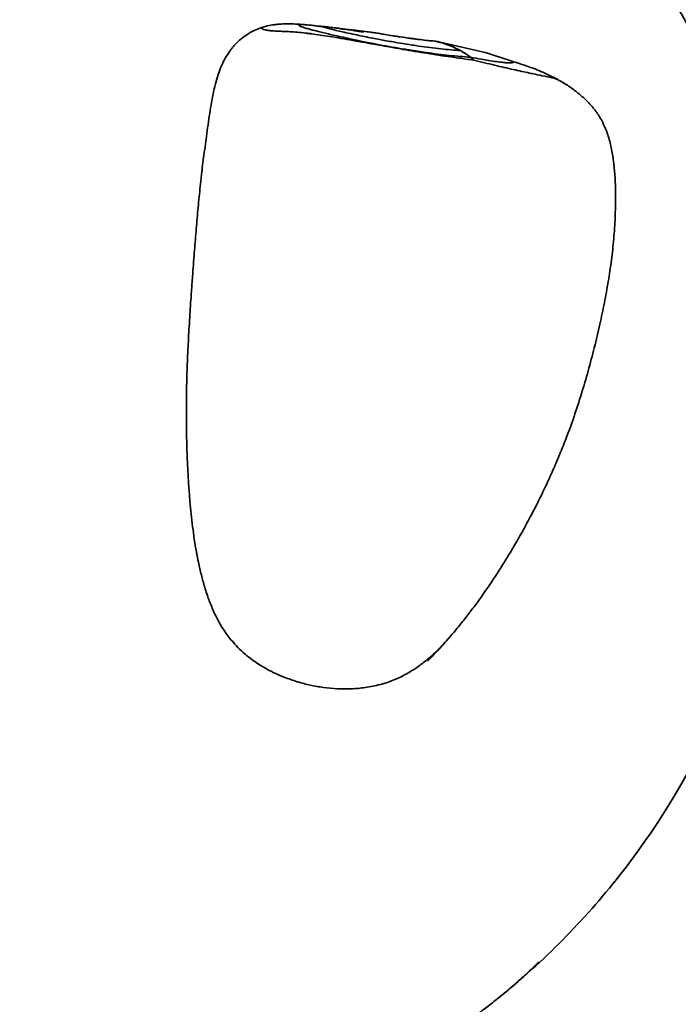
# Model space of a CAD drawing. Units: millimetres. Extents: x -1937 to 1968, y -1951 to 2176.
# Drawn here: x 16 to 268, y 149 to 526 of the extents above; entities that cross this region are included whole.
import ezdxf

# ---------------------------------------------------------------- set-up
doc = ezdxf.new("R2010")
doc.units = ezdxf.units.MM
doc.header["$LTSCALE"] = 30
doc.linetypes.add('AI-Linetype-1', pattern=[9.99998, 4.99999, -4.99999])
doc.layers.add('m06_frog', color=7, linetype='Continuous')

msp = doc.modelspace()

# ---------------------------------------------------------------- linework, layer by layer
at = {"layer": 'm06_frog', "lineweight": 35}
for points in [[(175.32, 517.58), (175.21, 517.6)], [(175.32, 517.58), (194.84, 513.2), (203.77, 510.18)]]:
    msp.add_lwpolyline(points, dxfattribs=at)
at = {"layer": 'm06_frog', "color": 12, "linetype": 'AI-Linetype-1', "lineweight": 35, "true_color": 0xe30513}
msp.add_open_spline([(1951.33, 226.63), (1967.83, 81.99), (1968.09, -64.03), (1952.1, -208.72), (1951.85, -210.97), (1951.59, -213.23), (1951.34, -215.48), (1951.33, -215.51), (1951.33, -215.55), (1951.33, -215.58), (1951.32, -215.61), (1951.33, -215.81), (1951.33, -215.84), (1951.34, -216.01), (1951.34, -216.18), (1951.35, -216.36), (1951.36, -216.71), (1951.37, -217.05), (1951.37, -217.4), (1951.39, -218.1), (1951.41, -218.8), (1951.43, -219.49), (1951.46, -220.89), (1951.5, -222.28), (1951.53, -223.68), (1951.59, -226.47), (1951.65, -229.26), (1951.7, -232.05), (1951.9, -243.28), (1951.99, -254.51), (1951.95, -265.75), (1951.89, -288.48), (1951.36, -311.19), (1950.35, -333.9), (1948.29, -380.32), (1944.26, -426.64), (1938.27, -472.72), (1925.81, -568.54), (1904.91, -663.05), (1875.81, -755.19), (1845.56, -850.96), (1806.58, -943.75), (1759.35, -1032.39), (1711.06, -1123.03), (1654.35, -1208.94), (1589.99, -1288.98), (1477.38, -1429.02), (1342.52, -1549.59), (1190.81, -1645.89), (1117.08, -1692.68), (1039.75, -1733.5), (959.53, -1767.98), (882.04, -1801.29), (802.11, -1828.56), (720.42, -1849.57), (642.37, -1869.64), (562.98, -1883.93), (482.83, -1892.32), (473.11, -1893.34), (463.39, -1894.27), (453.65, -1895.12), (452.44, -1895.22), (451.22, -1895.33), (450.01, -1895.43), (449.41, -1895.48), (448.8, -1895.53), (448.19, -1895.58), (448.04, -1895.59), (447.89, -1895.61), (447.74, -1895.62), (447.73, -1895.62), (447.71, -1895.62), (447.7, -1895.62), (447.69, -1895.62), (447.68, -1895.63), (447.67, -1895.63), (447.66, -1895.63), (447.64, -1895.64), (447.63, -1895.64), (447.6, -1895.64), (447.57, -1895.65), (447.54, -1895.66), (447.42, -1895.69), (447.3, -1895.71), (447.18, -1895.74), (446.22, -1895.96), (445.26, -1896.18), (444.3, -1896.39), (442.38, -1896.83), (440.46, -1897.26), (438.54, -1897.69), (430.86, -1899.4), (423.16, -1901.07), (415.45, -1902.69), (400.01, -1905.94), (384.54, -1909), (369.02, -1911.88), (306.64, -1923.43), (243.74, -1931.93), (180.53, -1937.35), (17.85, -1951.31), (-145.95, -1944.77), (-307, -1917.9), (-326.98, -1914.57), (-346.9, -1910.93), (-366.76, -1906.97), (-376.67, -1905), (-386.56, -1902.95), (-396.44, -1900.83), (-401.37, -1899.76), (-406.3, -1898.68), (-411.23, -1897.58), (-413.69, -1897.03), (-416.15, -1896.48), (-418.6, -1895.92), (-418.91, -1895.85), (-419.22, -1895.78), (-419.53, -1895.71), (-419.6, -1895.69), (-419.68, -1895.67), (-419.76, -1895.66), (-419.8, -1895.65), (-419.83, -1895.64), (-419.87, -1895.63), (-419.88, -1895.63), (-419.89, -1895.63), (-419.9, -1895.62), (-419.92, -1895.62), (-419.93, -1895.62), (-419.95, -1895.62), (-420, -1895.61), (-420.05, -1895.61), (-420.1, -1895.61), (-420.48, -1895.57), (-420.87, -1895.54), (-421.26, -1895.51), (-422.82, -1895.38), (-424.37, -1895.25), (-425.92, -1895.11), (-429.03, -1894.84), (-432.15, -1894.56), (-435.26, -1894.27), (-485.97, -1889.58), (-536.43, -1882.53), (-586.48, -1873.14), (-638.17, -1863.45), (-689.36, -1851.27), (-739.88, -1836.66), (-845.1, -1806.22), (-946.97, -1765.34), (-1044.03, -1714.59), (-1144.73, -1661.94), (-1239.69, -1598.97), (-1327.37, -1526.68), (-1447.17, -1427.92), (-1552.33, -1312.66), (-1639.72, -1184.33), (-1682.96, -1120.83), (-1721.69, -1054.36), (-1755.62, -985.42), (-1788.91, -917.78), (-1817.49, -847.94), (-1841.17, -776.37), (-1864.19, -706.79), (-1882.51, -635.76), (-1896.03, -563.74), (-1909.06, -494.3), (-1917.59, -424.12), (-1921.57, -353.58), (-1923.49, -319.42), (-1924.35, -285.29), (-1924.14, -251.08), (-1924.09, -242.66), (-1923.97, -234.24), (-1923.79, -225.82), (-1923.74, -223.72), (-1923.69, -221.62), (-1923.64, -219.53), (-1923.61, -218.48), (-1923.59, -217.43), (-1923.56, -216.39), (-1923.55, -216.12), (-1923.54, -215.86), (-1923.53, -215.6), (-1923.53, -215.58), (-1923.55, -215.46), (-1923.55, -215.43), (-1923.56, -215.38), (-1923.56, -215.33), (-1923.57, -215.28), (-1923.6, -215.06), (-1923.62, -214.85), (-1923.64, -214.64), (-1923.84, -212.95), (-1924.03, -211.25), (-1924.21, -209.56), (-1924.97, -202.78), (-1925.68, -196), (-1926.36, -189.21), (-1929.09, -162.02), (-1931.25, -134.81), (-1932.83, -107.53), (-1936.71, -40.75), (-1937.15, 26.18), (-1934.15, 93), (-1932.65, 126.39), (-1930.29, 159.68), (-1927.08, 192.95), (-1926.28, 201.25), (-1925.43, 209.54), (-1924.52, 217.83), (-1924.29, 219.9), (-1924.06, 221.98), (-1923.83, 224.05), (-1923.77, 224.56), (-1923.71, 225.08), (-1923.65, 225.6), (-1923.62, 225.86), (-1923.59, 226.12), (-1923.56, 226.38), (-1923.56, 226.44), (-1923.55, 226.51), (-1923.54, 226.57), (-1923.54, 226.59), (-1923.54, 226.6), (-1923.53, 226.62), (-1923.53, 226.64), (-1923.53, 226.65), (-1923.54, 226.67), (-1923.54, 226.69), (-1923.54, 226.71), (-1923.54, 226.74), (-1923.54, 226.82), (-1923.54, 226.91), (-1923.54, 226.99), (-1923.55, 227.34), (-1923.56, 227.68), (-1923.57, 228.02), (-1923.65, 230.77), (-1923.71, 233.51), (-1923.77, 236.25), (-1924.02, 247.26), (-1924.15, 258.27), (-1924.17, 269.28), (-1924.25, 313.74), (-1922.52, 358.18), (-1918.99, 402.5), (-1904.51, 584.28), (-1859.82, 762.36), (-1786.75, 929.43), (-1750.16, 1013.1), (-1706.65, 1093.56), (-1656.66, 1169.98), (-1607.48, 1245.17), (-1552.21, 1316.19), (-1491.4, 1382.33), (-1481.05, 1393.58), (-1470.56, 1404.68), (-1459.9, 1415.63), (-1454.6, 1421.09), (-1449.26, 1426.51), (-1443.87, 1431.89), (-1441.19, 1434.57), (-1438.5, 1437.25), (-1435.79, 1439.91), (-1435.12, 1440.58), (-1434.44, 1441.24), (-1433.77, 1441.91), (-1433.72, 1441.95), (-1433.68, 1441.99), (-1433.64, 1442.03), (-1433.62, 1442.05), (-1433.6, 1442.07), (-1433.58, 1442.09), (-1433.57, 1442.1), (-1433.53, 1442.14), (-1433.52, 1442.15), (-1433.48, 1442.2), (-1433.44, 1442.25), (-1433.41, 1442.3), (-1433.34, 1442.4), (-1433.26, 1442.5), (-1433.19, 1442.6), (-1433.05, 1442.79), (-1432.9, 1442.99), (-1432.76, 1443.19), (-1432.18, 1443.97), (-1431.6, 1444.76), (-1431.02, 1445.55), (-1421.72, 1458.17), (-1412.25, 1470.67), (-1402.62, 1483.04), (-1383.18, 1508.02), (-1363.12, 1532.44), (-1342.38, 1556.35), (-1300.31, 1604.88), (-1255.66, 1651.12), (-1208.63, 1694.87), (-1112.6, 1784.19), (-1007.07, 1862.72), (-893.93, 1929.05), (-780.03, 1995.82), (-659.1, 2049.83), (-533.36, 2090.08), (-409.77, 2129.64), (-282.28, 2155.68), (-153.08, 2167.75), (-120.63, 2170.78), (-88.17, 2172.93), (-55.61, 2174.19), (-39.47, 2174.81), (-23.34, 2175.22), (-7.2, 2175.41), (8.88, 2175.6), (24.95, 2175.57), (41.02, 2175.33), (106.2, 2174.34), (171.27, 2169.81), (235.95, 2161.75), (368.79, 2145.19), (499.35, 2113.82), (625.22, 2068.23), (752.81, 2022.01), (874.75, 1961.48), (988.7, 1887.78), (1101.31, 1814.95), (1205.4, 1729.73), (1299.04, 1633.71), (1353.59, 1577.77), (1404.42, 1518.33), (1451.23, 1455.76), (1454.11, 1451.91), (1456.98, 1448.04), (1459.83, 1444.17), (1460.19, 1443.68), (1460.54, 1443.2), (1460.9, 1442.72), (1460.98, 1442.59), (1461.07, 1442.47), (1461.16, 1442.35), (1461.21, 1442.29), (1461.25, 1442.23), (1461.3, 1442.17), (1461.3, 1442.16), (1461.31, 1442.15), (1461.32, 1442.15), (1461.33, 1442.13), (1461.34, 1442.12), (1461.35, 1442.11), (1461.38, 1442.08), (1461.41, 1442.06), (1461.43, 1442.03), (1461.48, 1441.98), (1461.54, 1441.93), (1461.59, 1441.88), (1462, 1441.47), (1462.42, 1441.06), (1462.83, 1440.65), (1464.5, 1439.01), (1466.16, 1437.37), (1467.81, 1435.73), (1471.13, 1432.43), (1474.43, 1429.12), (1477.72, 1425.8), (1490.93, 1412.45), (1503.9, 1398.89), (1516.64, 1385.09), (1542.38, 1357.23), (1567.08, 1328.55), (1590.83, 1298.97), (1638.98, 1238.99), (1682.85, 1175.7), (1722.12, 1109.57), (1801.64, 975.64), (1861.67, 831.08), (1900.41, 680.22), (1919.59, 605.56), (1933.48, 529.64), (1941.97, 453.03), (1950.3, 377.86), (1953.43, 302.22), (1951.33, 226.63)], degree=3, knots=[0, 0, 0, 0, 1, 1, 1, 2, 2, 2, 3, 3, 3, 4, 4, 4, 5, 5, 5, 6, 6, 6, 7, 7, 7, 8, 8, 8, 9, 9, 9, 10, 10, 10, 11, 11, 11, 12, 12, 12, 13, 13, 13, 14, 14, 14, 15, 15, 15, 16, 16, 16, 17, 17, 17, 18, 18, 18, 19, 19, 19, 20, 20, 20, 21, 21, 21, 22, 22, 22, 23, 23, 23, 24, 24, 24, 25, 25, 25, 26, 26, 26, 27, 27, 27, 28, 28, 28, 29, 29, 29, 30, 30, 30, 31, 31, 31, 32, 32, 32, 33, 33, 33, 34, 34, 34, 35, 35, 35, 36, 36, 36, 37, 37, 37, 38, 38, 38, 39, 39, 39, 40, 40, 40, 41, 41, 41, 42, 42, 42, 43, 43, 43, 44, 44, 44, 45, 45, 45, 46, 46, 46, 47, 47, 47, 48, 48, 48, 49, 49, 49, 50, 50, 50, 51, 51, 51, 52, 52, 52, 53, 53, 53, 54, 54, 54, 55, 55, 55, 56, 56, 56, 57, 57, 57, 58, 58, 58, 59, 59, 59, 60, 60, 60, 61, 61, 61, 62, 62, 62, 63, 63, 63, 64, 64, 64, 65, 65, 65, 66, 66, 66, 67, 67, 67, 68, 68, 68, 69, 69, 69, 70, 70, 70, 71, 71, 71, 72, 72, 72, 73, 73, 73, 74, 74, 74, 75, 75, 75, 76, 76, 76, 77, 77, 77, 78, 78, 78, 79, 79, 79, 80, 80, 80, 81, 81, 81, 82, 82, 82, 83, 83, 83, 84, 84, 84, 85, 85, 85, 86, 86, 86, 87, 87, 87, 88, 88, 88, 89, 89, 89, 90, 90, 90, 91, 91, 91, 92, 92, 92, 93, 93, 93, 94, 94, 94, 95, 95, 95, 96, 96, 96, 97, 97, 97, 98, 98, 98, 99, 99, 99, 100, 100, 100, 101, 101, 101, 102, 102, 102, 103, 103, 103, 104, 104, 104, 105, 105, 105, 106, 106, 106, 107, 107, 107, 108, 108, 108, 109, 109, 109, 110, 110, 110, 111, 111, 111, 112, 112, 112, 113, 113, 113, 114, 114, 114, 115, 115, 115, 116, 116, 116, 117, 117, 117, 118, 118, 118, 119, 119, 119, 120, 120, 120, 121, 121, 121, 122, 122, 122, 123, 123, 123, 124, 124, 124, 125, 125, 125, 126, 126, 126, 127, 127, 127, 127], dxfattribs=at)
at = {"layer": 'm06_frog', "lineweight": 35}
for points in [[(259.72, 543.61), (268.99, 529.63), (277.06, 514.88), (283.82, 499.53)], [(125.14, 520.78), (125.76, 520.67), (126.4, 520.55), (127.03, 520.43)], [(127.23, 520.39), (127.44, 520.41), (127.65, 520.43), (127.86, 520.46)], [(161.5, 519.29), (165.06, 518.83), (168.61, 518.37), (172.17, 517.9)], [(174.27, 517.72), (174.61, 517.68), (174.94, 517.63), (175.27, 517.59)], [(175.27, 517.59), (175.29, 517.59), (175.3, 517.59), (175.32, 517.58)], [(175.27, 517.59), (175.67, 517.49), (176.07, 517.4), (176.46, 517.31)], [(185.03, 513.92), (185.01, 513.92), (185, 513.93), (184.98, 513.93)], [(188.59, 511.49), (189.04, 511.13), (189.48, 510.76), (189.92, 510.38)], [(189.93, 510.37), (189.49, 510.76), (189.05, 511.13), (188.6, 511.49)], [(188.61, 511.49), (189.06, 511.13), (189.5, 510.76), (189.94, 510.37)]]:
    msp.add_open_spline(points, degree=3, dxfattribs=at)
at = {"layer": 'm06_frog', "color": 3, "lineweight": 35}
for points, knots in [([(127.33, 270.95), (125.7, 271.31), (124.08, 271.73), (122.48, 272.22), (122.43, 272.23), (122.37, 272.25), (122.32, 272.27), (120.63, 272.78), (118.97, 273.36), (117.33, 274.01), (116.01, 274.53), (114.7, 275.1), (113.42, 275.72), (113.06, 275.89), (112.7, 276.07), (112.34, 276.24), (111.38, 276.73), (110.43, 277.25), (109.5, 277.79), (108.76, 278.22), (108.04, 278.66), (107.33, 279.13), (106.51, 279.66), (105.7, 280.22), (104.9, 280.81), (104.02, 281.47), (103.16, 282.15), (102.32, 282.87), (101.38, 283.67), (100.48, 284.51), (99.61, 285.4), (98.82, 286.19), (98.07, 287.01), (97.35, 287.87), (96.81, 288.5), (96.3, 289.14), (95.8, 289.8), (94.76, 291.18), (93.8, 292.62), (92.91, 294.13), (92.79, 294.34), (92.67, 294.55), (92.55, 294.76), (91.83, 296.03), (91.17, 297.35), (90.55, 298.69), (89.86, 300.18), (89.23, 301.71), (88.64, 303.27), (88.39, 303.94), (88.15, 304.62), (87.92, 305.3), (87.62, 306.16), (87.34, 307.02), (87.07, 307.9), (86.59, 309.43), (86.15, 310.99), (85.75, 312.56), (85.35, 314.12), (84.98, 315.68), (84.64, 317.26), (84.4, 318.41), (84.17, 319.56), (83.95, 320.71), (83.87, 321.14), (83.79, 321.58), (83.71, 322.01), (83.43, 323.59), (83.16, 325.19), (82.92, 326.79), (82.68, 328.39), (82.46, 330), (82.26, 331.61), (82.06, 333.23), (81.87, 334.85), (81.7, 336.47), (81.53, 338.1), (81.38, 339.74), (81.24, 341.37), (81.18, 342.02), (81.13, 342.66), (81.08, 343.31), (81, 344.31), (80.93, 345.31), (80.85, 346.31), (80.7, 348.41), (80.57, 350.52), (80.45, 352.63), (80.34, 354.75), (80.24, 356.88), (80.16, 359.01), (80.08, 361.15), (80.01, 363.3), (79.97, 365.45), (79.92, 367.61), (79.89, 369.77), (79.87, 371.93), (79.86, 373.76), (79.86, 375.59), (79.86, 377.42), (79.87, 377.76), (79.87, 378.1), (79.87, 378.44), (79.88, 379.13), (79.88, 379.83), (79.89, 380.52), (79.9, 382), (79.93, 383.48), (79.96, 384.96), (80, 387.14), (80.06, 389.31), (80.13, 391.48), (80.23, 394.49), (80.36, 397.5), (80.51, 400.5), (80.66, 403.5), (80.83, 406.5), (81.01, 409.5), (81.19, 412.5), (81.39, 415.5), (81.59, 418.49), (81.66, 419.57), (81.74, 420.65), (81.81, 421.72), (81.95, 423.65), (82.09, 425.57), (82.23, 427.5), (82.45, 430.51), (82.68, 433.52), (82.91, 436.51), (83.02, 437.88), (83.13, 439.24), (83.23, 440.6), (83.34, 441.96), (83.45, 443.32), (83.57, 444.68), (83.68, 446.05), (83.79, 447.41), (83.91, 448.77), (84.03, 450.13), (84.15, 451.5), (84.28, 452.85), (84.4, 454.22), (84.53, 455.58), (84.67, 456.93), (84.8, 458.29), (84.93, 459.65), (85.08, 461), (85.22, 462.36), (85.36, 463.71), (85.51, 465.06), (85.6, 465.84), (85.69, 466.62), (85.78, 467.4), (85.85, 467.97), (85.91, 468.54), (85.98, 469.1), (86.14, 470.45), (86.31, 471.79), (86.48, 473.13), (86.66, 474.48), (86.83, 475.81), (87.02, 477.14), (87.21, 478.48), (87.41, 479.8), (87.59, 481.13), (87.8, 482.62), (87.97, 484.11), (88.17, 485.59), (88.17, 485.6), (88.17, 485.6), (88.17, 485.61), (88.36, 487.06), (88.57, 488.52), (88.8, 489.96), (89.02, 491.39), (89.25, 492.81), (89.5, 494.22), (89.75, 495.6), (90.02, 496.98), (90.31, 498.33), (90.6, 499.64), (90.91, 500.95), (91.26, 502.23), (91.58, 503.43), (91.95, 504.63), (92.37, 505.79), (92.75, 506.88), (93.18, 507.94), (93.66, 508.98), (94.12, 509.95), (94.61, 510.89), (95.16, 511.8), (95.68, 512.66), (96.24, 513.49), (96.85, 514.3), (97.12, 514.64), (97.39, 514.98), (97.67, 515.31), (98.01, 515.72), (98.37, 516.12), (98.73, 516.51), (99.38, 517.19), (100.06, 517.84), (100.78, 518.44), (101.48, 519.03), (102.21, 519.58), (102.97, 520.09), (103.55, 520.48), (104.15, 520.84), (104.77, 521.17), (104.94, 521.26), (105.11, 521.35), (105.29, 521.44), (106.07, 521.84), (106.87, 522.19), (107.71, 522.5), (107.92, 522.58), (108.14, 522.66), (108.36, 522.73)], [0, 0, 0, 0, 1, 1, 1, 2, 2, 2, 3, 3, 3, 4, 4, 4, 5, 5, 5, 6, 6, 6, 7, 7, 7, 8, 8, 8, 9, 9, 9, 10, 10, 10, 11, 11, 11, 12, 12, 12, 13, 13, 13, 14, 14, 14, 15, 15, 15, 16, 16, 16, 17, 17, 17, 18, 18, 18, 19, 19, 19, 20, 20, 20, 21, 21, 21, 22, 22, 22, 23, 23, 23, 24, 24, 24, 25, 25, 25, 26, 26, 26, 27, 27, 27, 28, 28, 28, 29, 29, 29, 30, 30, 30, 31, 31, 31, 32, 32, 32, 33, 33, 33, 34, 34, 34, 35, 35, 35, 36, 36, 36, 37, 37, 37, 38, 38, 38, 39, 39, 39, 40, 40, 40, 41, 41, 41, 42, 42, 42, 43, 43, 43, 44, 44, 44, 45, 45, 45, 46, 46, 46, 47, 47, 47, 48, 48, 48, 49, 49, 49, 50, 50, 50, 51, 51, 51, 52, 52, 52, 53, 53, 53, 54, 54, 54, 55, 55, 55, 56, 56, 56, 57, 57, 57, 58, 58, 58, 59, 59, 59, 60, 60, 60, 61, 61, 61, 62, 62, 62, 63, 63, 63, 64, 64, 64, 65, 65, 65, 66, 66, 66, 67, 67, 67, 68, 68, 68, 69, 69, 69, 70, 70, 70, 71, 71, 71, 72, 72, 72, 73, 73, 73, 73]), ([(172.17, 280.16), (173.01, 280.99), (173.83, 281.83), (174.66, 282.7), (175.84, 283.93), (177.01, 285.18), (178.15, 286.45), (179.3, 287.72), (180.42, 289.01), (181.54, 290.31), (182.65, 291.62), (183.75, 292.94), (184.84, 294.28), (185.92, 295.62), (186.99, 296.98), (188.04, 298.35), (189.09, 299.72), (190.13, 301.11), (191.15, 302.52), (192.18, 303.92), (193.19, 305.34), (194.18, 306.77), (195.18, 308.2), (196.16, 309.64), (197.13, 311.1), (198.1, 312.56), (199.06, 314.03), (200, 315.51), (200.95, 316.99), (201.87, 318.48), (202.79, 319.99), (203.7, 321.48), (204.62, 323.02), (205.51, 324.54), (206.63, 326.45), (207.7, 328.33), (208.79, 330.29), (209.85, 332.21), (210.91, 334.16), (211.93, 336.12), (212.78, 337.72), (213.61, 339.34), (214.42, 340.96), (214.53, 341.17), (214.62, 341.36), (214.7, 341.53), (214.79, 341.69), (214.87, 341.86), (214.95, 342.02), (215.93, 344), (216.89, 345.99), (217.83, 347.99), (218.76, 349.99), (219.67, 352.01), (220.56, 354.04), (221.44, 356.06), (222.31, 358.1), (223.14, 360.15), (223.98, 362.19), (224.79, 364.25), (225.57, 366.32), (226.65, 369.16), (227.67, 372.02), (228.65, 374.92), (229.63, 377.8), (230.57, 380.7), (231.46, 383.63), (232.35, 386.54), (233.2, 389.48), (234.01, 392.43), (234.82, 395.38), (235.59, 398.35), (236.32, 401.33), (237.05, 404.3), (237.75, 407.3), (238.41, 410.3), (238.7, 411.64), (238.99, 412.99), (239.27, 414.34), (239.55, 415.69), (239.83, 417.05), (240.09, 418.4), (240.35, 419.76), (240.61, 421.12), (240.85, 422.48), (241.09, 423.83), (241.33, 425.2), (241.55, 426.56), (241.77, 427.92), (241.98, 429.28), (242.18, 430.64), (242.38, 432.01), (242.56, 433.37), (242.73, 434.73), (242.9, 436.1), (243.06, 437.46), (243.2, 438.83), (243.34, 440.2), (243.47, 441.57), (243.58, 442.93), (243.7, 444.3), (243.79, 445.67), (243.87, 447.04), (243.95, 448.4), (244.02, 449.78), (244.06, 451.14), (244.11, 452.57), (244.12, 453.83), (244.14, 455.25), (244.16, 457.06), (244.18, 458.96), (244.16, 460.76), (244.13, 462.6), (244.06, 464.39), (243.93, 466.21), (243.81, 468.02), (243.65, 469.83), (243.42, 471.6), (243.19, 473.38), (242.9, 475.13), (242.54, 476.84), (242.18, 478.54), (241.75, 480.21), (241.21, 481.81), (240.69, 483.38), (240.08, 484.88), (239.36, 486.31), (239.33, 486.38), (239.3, 486.45), (239.26, 486.51), (238.59, 487.84), (237.83, 489.08), (237, 490.25), (236.13, 491.47), (235.2, 492.61), (234.2, 493.69), (233.2, 494.77), (232.14, 495.77), (231.05, 496.72), (229.95, 497.67), (228.79, 498.59), (227.59, 499.45), (226.39, 500.32), (225.1, 501.16), (223.77, 501.96), (223.17, 502.31), (222.55, 502.66), (221.92, 503.01)], [0, 0, 0, 0, 1, 1, 1, 2, 2, 2, 3, 3, 3, 4, 4, 4, 5, 5, 5, 6, 6, 6, 7, 7, 7, 8, 8, 8, 9, 9, 9, 10, 10, 10, 11, 11, 11, 12, 12, 12, 13, 13, 13, 14, 14, 14, 15, 15, 15, 16, 16, 16, 17, 17, 17, 18, 18, 18, 19, 19, 19, 20, 20, 20, 21, 21, 21, 22, 22, 22, 23, 23, 23, 24, 24, 24, 25, 25, 25, 26, 26, 26, 27, 27, 27, 28, 28, 28, 29, 29, 29, 30, 30, 30, 31, 31, 31, 32, 32, 32, 33, 33, 33, 34, 34, 34, 35, 35, 35, 36, 36, 36, 37, 37, 37, 38, 38, 38, 39, 39, 39, 40, 40, 40, 41, 41, 41, 42, 42, 42, 43, 43, 43, 44, 44, 44, 45, 45, 45, 46, 46, 46, 47, 47, 47, 48, 48, 48, 49, 49, 49, 49]), ([(199.72, 151.4), (216.72, 165.19), (232.13, 180.82), (245.67, 198.02), (259.21, 215.22), (270.79, 233.86), (280.21, 253.62), (289.62, 273.38), (296.81, 294.12), (301.63, 315.47), (306.46, 336.82), (308.9, 358.63), (308.9, 380.52)], [0, 0, 0, 0, 1, 1, 1, 2, 2, 2, 3, 3, 3, 4, 4, 4, 4]), ([(127.33, 270.95), (129.01, 270.59), (130.71, 270.29), (132.42, 270.07), (134.13, 269.84), (135.85, 269.68), (137.58, 269.58), (139.33, 269.49), (141.09, 269.47), (142.86, 269.54), (143.83, 269.57), (144.81, 269.63), (145.78, 269.72), (146.64, 269.8), (147.51, 269.9), (148.36, 270.02), (150.31, 270.29), (152.24, 270.68), (154.16, 271.2), (154.49, 271.29), (154.81, 271.38), (155.14, 271.48), (156.91, 272), (158.66, 272.63), (160.38, 273.38), (160.75, 273.55), (161.11, 273.71), (161.48, 273.88), (163.19, 274.69), (164.85, 275.6), (166.48, 276.63), (166.71, 276.78), (166.94, 276.93), (167.17, 277.08), (168.37, 277.87), (169.54, 278.72), (170.69, 279.62), (172.03, 280.69), (173.35, 281.83), (174.62, 283.01), (174.75, 283.13), (174.88, 283.26), (175.01, 283.38), (176.11, 284.41), (177.17, 285.48), (178.2, 286.57), (179.11, 287.53), (179.99, 288.52), (180.86, 289.52)], [0, 0, 0, 0, 1, 1, 1, 2, 2, 2, 3, 3, 3, 4, 4, 4, 5, 5, 5, 6, 6, 6, 7, 7, 7, 8, 8, 8, 9, 9, 9, 10, 10, 10, 11, 11, 11, 12, 12, 12, 13, 13, 13, 14, 14, 14, 15, 15, 15, 16, 16, 16, 16]), ([(199.72, 151.4), (200.34, 151.91), (200.97, 152.42), (201.58, 152.93), (202.2, 153.45), (202.82, 153.96), (203.43, 154.48), (204.04, 155), (204.65, 155.52), (205.25, 156.04), (205.85, 156.57), (206.45, 157.09), (207.04, 157.62), (207.63, 158.15), (208.22, 158.68), (208.81, 159.21), (209.39, 159.75), (209.97, 160.28), (210.55, 160.82), (211.13, 161.36), (211.7, 161.9), (212.26, 162.44), (212.83, 162.98), (213.39, 163.53), (213.95, 164.08), (214.22, 164.34), (214.49, 164.6), (214.75, 164.86)], [0, 0, 0, 0, 1, 1, 1, 2, 2, 2, 3, 3, 3, 4, 4, 4, 5, 5, 5, 6, 6, 6, 7, 7, 7, 8, 8, 8, 9, 9, 9, 9]), ([(-171.93, 151.4), (-171.19, 150.8), (-170.45, 150.21), (-169.7, 149.62), (-168.96, 149.03), (-168.2, 148.45), (-167.45, 147.86), (-166.69, 147.28), (-165.93, 146.71), (-165.17, 146.14), (-164.4, 145.56), (-163.63, 144.99), (-162.85, 144.43), (-162.07, 143.86), (-161.28, 143.3), (-160.5, 142.73), (-159.71, 142.18), (-158.91, 141.62), (-158.11, 141.07), (-157.31, 140.52), (-156.51, 139.97), (-155.7, 139.43), (-154.89, 138.88), (-154.07, 138.34), (-153.25, 137.81), (-152.42, 137.26), (-151.59, 136.73), (-150.76, 136.2), (-149.92, 135.66), (-149.08, 135.14), (-148.23, 134.61), (-147.38, 134.09), (-146.53, 133.57), (-145.67, 133.05), (-144.82, 132.53), (-143.95, 132.02), (-143.09, 131.51), (-141.35, 130.5), (-139.6, 129.5), (-137.82, 128.52), (-136.05, 127.54), (-134.26, 126.57), (-132.45, 125.62), (-131.55, 125.15), (-130.64, 124.68), (-129.73, 124.22), (-128.81, 123.76), (-127.9, 123.3), (-126.98, 122.84), (-125.13, 121.93), (-123.27, 121.04), (-121.39, 120.16), (-117.63, 118.41), (-113.81, 116.73), (-109.93, 115.13), (-108, 114.33), (-106.05, 113.56), (-104.09, 112.8), (-102.13, 112.04), (-100.16, 111.3), (-98.17, 110.58), (-94.19, 109.13), (-90.16, 107.77), (-86.08, 106.48), (-85.07, 106.17), (-84.06, 105.85), (-83.05, 105.54), (-82.04, 105.24), (-81.02, 104.93), (-80, 104.64), (-77.96, 104.04), (-75.91, 103.46), (-73.85, 102.9), (-72.83, 102.62), (-71.79, 102.35), (-70.76, 102.08), (-69.72, 101.81), (-68.69, 101.55), (-67.65, 101.29), (-65.56, 100.77), (-63.48, 100.27), (-61.38, 99.79), (-59.31, 99.32), (-57.24, 98.87), (-55.16, 98.44), (-53.08, 98.01), (-50.99, 97.6), (-48.89, 97.2), (-44.69, 96.42), (-40.48, 95.71), (-36.23, 95.09), (-34.15, 94.78), (-32.06, 94.49), (-29.97, 94.22), (-28.92, 94.09), (-27.88, 93.96), (-26.83, 93.83), (-25.78, 93.71), (-24.73, 93.59), (-23.68, 93.47), (-22.63, 93.36), (-21.58, 93.25), (-20.52, 93.14), (-19.47, 93.04), (-18.42, 92.93), (-17.36, 92.84), (-16.31, 92.74), (-15.25, 92.65), (-14.2, 92.56), (-13.14, 92.48), (-12.08, 92.4), (-11.03, 92.32), (-9.99, 92.25), (-8.95, 92.18), (-7.92, 92.11), (-6.88, 92.05), (-5.85, 91.99), (-4.81, 91.93), (-3.77, 91.87), (-2.74, 91.82), (-1.7, 91.77), (-0.66, 91.73), (0.38, 91.68), (1.42, 91.65), (2.46, 91.61), (3.5, 91.58), (4.53, 91.55), (5.57, 91.52), (6.61, 91.5), (7.66, 91.48), (8.7, 91.46), (9.73, 91.45), (10.77, 91.44), (11.81, 91.43), (12.86, 91.42), (13.9, 91.42), (14.93, 91.42), (15.97, 91.43), (17.01, 91.44), (18.04, 91.45), (19.08, 91.46), (20.11, 91.48), (22.19, 91.52), (24.26, 91.57), (26.33, 91.65), (27.36, 91.68), (28.4, 91.73), (29.43, 91.77), (30.47, 91.82), (31.5, 91.87), (32.53, 91.92), (33.57, 91.98), (34.6, 92.04), (35.63, 92.11), (36.66, 92.17), (37.7, 92.24), (38.73, 92.32), (40.85, 92.47), (42.98, 92.64), (45.1, 92.83), (47.22, 93.03), (49.33, 93.24), (51.45, 93.47), (53.56, 93.7), (55.67, 93.95), (57.77, 94.22), (59.88, 94.49), (61.98, 94.78), (64.07, 95.09), (66.22, 95.41), (68.36, 95.75), (70.5, 96.11), (71.57, 96.29), (72.63, 96.47), (73.7, 96.66), (74.76, 96.85), (75.83, 97.04), (76.89, 97.24), (79.01, 97.64), (81.13, 98.06), (83.23, 98.5), (85.34, 98.94), (87.44, 99.4), (89.53, 99.88), (93.8, 100.86), (98.03, 101.92), (102.22, 103.06), (104.31, 103.63), (106.4, 104.22), (108.47, 104.83), (109.5, 105.14), (110.54, 105.45), (111.57, 105.77), (112.6, 106.08), (113.62, 106.4), (114.65, 106.73), (116.72, 107.39), (118.78, 108.07), (120.82, 108.77), (122.87, 109.47), (124.9, 110.18), (126.91, 110.92), (128.93, 111.66), (130.93, 112.42), (132.92, 113.2), (134.91, 113.98), (136.89, 114.78), (138.85, 115.6), (140.8, 116.41), (142.74, 117.25), (144.66, 118.1), (146.58, 118.96), (148.49, 119.83), (150.38, 120.72), (152.27, 121.61), (154.14, 122.52), (156, 123.45), (157.85, 124.38), (159.69, 125.33), (161.51, 126.3), (163.29, 127.24), (165.05, 128.2), (166.79, 129.17), (167.66, 129.66), (168.53, 130.15), (169.39, 130.65), (170.25, 131.15), (171.11, 131.65), (171.97, 132.16), (172.82, 132.66), (173.66, 133.17), (174.51, 133.68), (175.35, 134.2), (176.19, 134.71), (177.02, 135.24), (177.86, 135.76), (178.69, 136.28), (179.51, 136.81), (180.34, 137.34), (181.16, 137.88), (181.97, 138.42), (182.75, 138.93), (183.52, 139.45), (184.29, 139.97), (185.06, 140.49), (185.82, 141.01), (186.58, 141.54), (187.34, 142.07), (188.1, 142.6), (188.84, 143.13), (189.59, 143.67), (190.34, 144.21), (191.08, 144.75), (191.82, 145.29), (192.55, 145.83), (193.28, 146.38), (194.01, 146.93), (194.74, 147.48), (195.46, 148.03), (196.18, 148.59), (196.89, 149.15), (197.6, 149.71), (198.31, 150.27), (199.02, 150.83), (199.72, 151.4)], [0, 0, 0, 0, 1, 1, 1, 2, 2, 2, 3, 3, 3, 4, 4, 4, 5, 5, 5, 6, 6, 6, 7, 7, 7, 8, 8, 8, 9, 9, 9, 10, 10, 10, 11, 11, 11, 12, 12, 12, 13, 13, 13, 14, 14, 14, 15, 15, 15, 16, 16, 16, 17, 17, 17, 18, 18, 18, 19, 19, 19, 20, 20, 20, 21, 21, 21, 22, 22, 22, 23, 23, 23, 24, 24, 24, 25, 25, 25, 26, 26, 26, 27, 27, 27, 28, 28, 28, 29, 29, 29, 30, 30, 30, 31, 31, 31, 32, 32, 32, 33, 33, 33, 34, 34, 34, 35, 35, 35, 36, 36, 36, 37, 37, 37, 38, 38, 38, 39, 39, 39, 40, 40, 40, 41, 41, 41, 42, 42, 42, 43, 43, 43, 44, 44, 44, 45, 45, 45, 46, 46, 46, 47, 47, 47, 48, 48, 48, 49, 49, 49, 50, 50, 50, 51, 51, 51, 52, 52, 52, 53, 53, 53, 54, 54, 54, 55, 55, 55, 56, 56, 56, 57, 57, 57, 58, 58, 58, 59, 59, 59, 60, 60, 60, 61, 61, 61, 62, 62, 62, 63, 63, 63, 64, 64, 64, 65, 65, 65, 66, 66, 66, 67, 67, 67, 68, 68, 68, 69, 69, 69, 70, 70, 70, 71, 71, 71, 72, 72, 72, 73, 73, 73, 74, 74, 74, 75, 75, 75, 76, 76, 76, 77, 77, 77, 78, 78, 78, 79, 79, 79, 80, 80, 80, 81, 81, 81, 82, 82, 82, 83, 83, 83, 84, 84, 84, 85, 85, 85, 86, 86, 86, 87, 87, 87, 88, 88, 88, 88])]:
    msp.add_open_spline(points, degree=3, knots=knots, dxfattribs=at)
at = {"layer": 'm06_frog', "lineweight": 35}
for points, knots in [([(108.36, 522.73), (108.91, 522.92), (109.47, 523.09), (110.03, 523.24), (110.09, 523.25), (110.16, 523.27), (110.22, 523.29), (111.07, 523.51), (111.94, 523.69), (112.83, 523.83), (113.29, 523.9), (113.77, 523.97), (114.24, 524.02), (114.69, 524.07), (115.15, 524.12), (115.6, 524.15), (116.39, 524.21), (117.19, 524.24), (117.99, 524.26), (118.23, 524.26), (118.46, 524.26), (118.7, 524.26), (119.7, 524.27), (120.7, 524.24), (121.7, 524.19), (121.96, 524.18), (122.22, 524.16), (122.48, 524.15), (122.51, 524.15), (122.54, 524.14), (122.57, 524.14), (123.37, 524.1), (124.18, 524.04), (124.99, 523.97)], [0, 0, 0, 0, 1, 1, 1, 2, 2, 2, 3, 3, 3, 4, 4, 4, 5, 5, 5, 6, 6, 6, 7, 7, 7, 8, 8, 8, 9, 9, 9, 10, 10, 10, 11, 11, 11, 11]), ([(108.85, 522.41), (108.91, 522.38), (108.97, 522.35), (109.04, 522.32), (109.28, 522.21), (109.59, 522.11), (109.94, 522.02), (110.29, 521.92), (110.68, 521.85), (111.14, 521.78), (111.42, 521.73), (111.73, 521.69), (112.05, 521.66), (112.09, 521.66), (112.13, 521.65), (112.17, 521.65), (112.71, 521.59), (113.3, 521.55), (113.95, 521.51), (114.59, 521.48), (115.29, 521.45), (116.03, 521.42), (116.76, 521.39), (117.54, 521.35), (118.36, 521.31), (119.17, 521.27), (120.04, 521.22), (120.94, 521.16), (122.84, 521.03), (124.91, 520.83), (127.13, 520.55), (127.32, 520.53), (127.51, 520.5), (127.7, 520.48), (129.93, 520.19), (132.3, 519.82), (134.79, 519.42), (136.18, 519.19), (137.61, 518.95), (139.07, 518.7), (140.53, 518.45), (142.02, 518.19), (143.54, 517.92), (143.6, 517.91), (143.66, 517.9), (143.71, 517.89), (146.69, 517.36), (149.75, 516.81), (152.89, 516.25), (156.03, 515.69), (159.23, 515.12), (162.45, 514.56), (162.57, 514.54), (162.69, 514.52), (162.82, 514.5), (165.86, 513.98), (168.91, 513.47), (171.94, 512.98), (175.06, 512.48), (178.14, 512.01), (181.16, 511.57), (183.1, 511.29), (185, 511.02), (186.87, 510.77), (187.9, 510.63), (188.93, 510.5), (189.94, 510.37)], [0, 0, 0, 0, 1, 1, 1, 2, 2, 2, 3, 3, 3, 4, 4, 4, 5, 5, 5, 6, 6, 6, 7, 7, 7, 8, 8, 8, 9, 9, 9, 10, 10, 10, 11, 11, 11, 12, 12, 12, 13, 13, 13, 14, 14, 14, 15, 15, 15, 16, 16, 16, 17, 17, 17, 18, 18, 18, 19, 19, 19, 20, 20, 20, 21, 21, 21, 22, 22, 22, 22]), ([(188.61, 511.49), (186.09, 511.65), (183.37, 511.88), (180.5, 512.19), (177.65, 512.49), (174.68, 512.87), (171.64, 513.29), (169.48, 513.6), (167.31, 513.93), (165.12, 514.28), (164.18, 514.43), (163.23, 514.58), (162.29, 514.74), (159.04, 515.29), (155.82, 515.88), (152.7, 516.48), (151.8, 516.65), (150.91, 516.83), (150.03, 517), (149.07, 517.19), (148.12, 517.38), (147.19, 517.57), (145.83, 517.85), (144.51, 518.13), (143.22, 518.4), (140.91, 518.89), (138.73, 519.37), (136.72, 519.82), (135.88, 520.01), (135.07, 520.2), (134.3, 520.38), (132.69, 520.75), (131.22, 521.11), (129.92, 521.43), (128.66, 521.75), (127.56, 522.04), (126.62, 522.3), (126.33, 522.39), (126.05, 522.47), (125.79, 522.54), (124.86, 522.82), (124.14, 523.07), (123.65, 523.27), (123.23, 523.45), (122.98, 523.61), (122.89, 523.72), (122.81, 523.83), (122.87, 523.91), (123.07, 523.96), (123.25, 524), (123.54, 524.02), (123.95, 524.02), (124.32, 524.01), (124.77, 523.99), (125.31, 523.94), (125.37, 523.94), (125.43, 523.93), (125.49, 523.93), (125.52, 523.93), (125.54, 523.92), (125.57, 523.92)], [0, 0, 0, 0, 1, 1, 1, 2, 2, 2, 3, 3, 3, 4, 4, 4, 5, 5, 5, 6, 6, 6, 7, 7, 7, 8, 8, 8, 9, 9, 9, 10, 10, 10, 11, 11, 11, 12, 12, 12, 13, 13, 13, 14, 14, 14, 15, 15, 15, 16, 16, 16, 17, 17, 17, 18, 18, 18, 19, 19, 19, 20, 20, 20, 20]), ([(133.3, 523.14), (132.43, 523.24), (131.6, 523.33), (130.79, 523.41), (129.04, 523.6), (127.55, 523.75), (126.07, 523.88), (125.96, 523.89), (125.85, 523.9), (125.74, 523.91), (125.69, 523.91), (125.63, 523.92), (125.57, 523.92)], [0, 0, 0, 0, 1, 1, 1, 2, 2, 2, 3, 3, 3, 4, 4, 4, 4]), ([(125.61, 523.92), (125.65, 523.92), (125.69, 523.91), (125.74, 523.91), (126.34, 523.86), (127.03, 523.78), (127.81, 523.7), (128.45, 523.62), (129.15, 523.54), (129.9, 523.44), (130.37, 523.38), (130.85, 523.32), (131.36, 523.25), (131.61, 523.22), (131.87, 523.18), (132.14, 523.15)], [0, 0, 0, 0, 1, 1, 1, 2, 2, 2, 3, 3, 3, 4, 4, 4, 5, 5, 5, 5]), ([(132.11, 523.19), (132.13, 523.23), (132.34, 523.23), (132.74, 523.2), (132.9, 523.18), (133.08, 523.16), (133.3, 523.14)], [0, 0, 0, 0, 1, 1, 1, 2, 2, 2, 2]), ([(132.19, 523.12), (132.13, 523.14), (132.11, 523.17), (132.11, 523.18), (132.11, 523.19), (132.11, 523.19), (132.11, 523.19), (132.11, 523.19), (132.11, 523.19), (132.11, 523.19)], [0, 0, 0, 0, 1, 1, 1, 2, 2, 2, 3, 3, 3, 3]), ([(184.81, 514.04), (182.54, 514.19), (179.99, 514.41), (177.25, 514.71), (174.55, 515), (171.7, 515.36), (168.78, 515.78), (167.14, 516.02), (165.49, 516.27), (163.83, 516.53), (162.46, 516.75), (161.09, 516.98), (159.73, 517.21), (157.94, 517.52), (156.18, 517.84), (154.46, 518.15), (153.06, 518.41), (151.7, 518.68), (150.38, 518.94), (148.28, 519.35), (146.29, 519.76), (144.45, 520.15), (143.26, 520.4), (142.13, 520.64), (141.07, 520.88), (140.08, 521.1), (139.16, 521.31), (138.32, 521.5), (136.83, 521.85), (135.58, 522.15), (134.61, 522.4), (133.74, 522.62), (133.09, 522.8), (132.67, 522.94), (132.44, 523.01), (132.28, 523.07), (132.19, 523.12)], [0, 0, 0, 0, 1, 1, 1, 2, 2, 2, 3, 3, 3, 4, 4, 4, 5, 5, 5, 6, 6, 6, 7, 7, 7, 8, 8, 8, 9, 9, 9, 10, 10, 10, 11, 11, 11, 12, 12, 12, 12]), ([(149.09, 521.23), (147.1, 521.48), (145.11, 521.73), (143.16, 521.97), (141.64, 522.16), (140.15, 522.34), (138.69, 522.52), (138.03, 522.6), (137.37, 522.67), (136.73, 522.75), (135.68, 522.87), (134.66, 522.99), (133.68, 523.1), (133.55, 523.11), (133.42, 523.13), (133.3, 523.14)], [0, 0, 0, 0, 1, 1, 1, 2, 2, 2, 3, 3, 3, 4, 4, 4, 5, 5, 5, 5]), ([(133.3, 523.14), (133.66, 523.1), (134.11, 523.04), (134.64, 522.98), (134.96, 522.93), (135.3, 522.89), (135.67, 522.84), (136.5, 522.73), (137.46, 522.6), (138.54, 522.44), (138.99, 522.38), (139.46, 522.31), (139.95, 522.24), (141.25, 522.06), (142.69, 521.85), (144.25, 521.63), (145.35, 521.47), (146.51, 521.31), (147.72, 521.14)], [0, 0, 0, 0, 1, 1, 1, 2, 2, 2, 3, 3, 3, 4, 4, 4, 5, 5, 5, 6, 6, 6, 6]), ([(149.09, 521.23), (149.46, 521.19), (149.85, 521.13), (150.27, 521.08), (150.46, 521.05), (150.65, 521.03), (150.84, 521), (151.48, 520.92), (152.17, 520.83), (152.89, 520.73)], [0, 0, 0, 0, 1, 1, 1, 2, 2, 2, 3, 3, 3, 3]), ([(174.27, 517.72), (173.83, 517.75), (173.22, 517.8), (172.49, 517.87), (171.62, 517.96), (170.57, 518.07), (169.41, 518.21), (168.22, 518.35), (166.93, 518.52), (165.6, 518.7), (164.27, 518.88), (162.91, 519.08), (161.6, 519.28), (161.13, 519.35), (160.67, 519.42), (160.22, 519.49), (159.76, 519.56), (159.3, 519.64), (158.86, 519.7), (157.79, 519.88), (156.81, 520.04), (155.97, 520.18), (155.13, 520.32), (154.43, 520.44), (153.92, 520.53), (153.43, 520.62), (153.11, 520.68), (152.96, 520.71), (152.93, 520.72), (152.91, 520.72), (152.89, 520.73)], [0, 0, 0, 0, 1, 1, 1, 2, 2, 2, 3, 3, 3, 4, 4, 4, 5, 5, 5, 6, 6, 6, 7, 7, 7, 8, 8, 8, 9, 9, 9, 10, 10, 10, 10]), ([(175.21, 517.6), (175.83, 517.47), (176.44, 517.32), (177.05, 517.15), (177.99, 516.9), (178.93, 516.6), (179.87, 516.27), (180.8, 515.94), (181.72, 515.57), (182.63, 515.14), (183.35, 514.81), (184.07, 514.45), (184.77, 514.05)], [0, 0, 0, 0, 1, 1, 1, 2, 2, 2, 3, 3, 3, 4, 4, 4, 4]), ([(175.32, 517.58), (175.93, 517.45), (176.54, 517.3), (177.14, 517.13), (178.08, 516.88), (179.02, 516.59), (179.94, 516.26), (180.87, 515.93), (181.78, 515.55), (182.69, 515.13), (183.4, 514.8), (184.11, 514.44), (184.81, 514.04)], [0, 0, 0, 0, 1, 1, 1, 2, 2, 2, 3, 3, 3, 4, 4, 4, 4]), ([(175.86, 517.45), (176.27, 517.36), (176.68, 517.25), (177.09, 517.14), (178.04, 516.88), (178.98, 516.6), (179.91, 516.26), (180.83, 515.93), (181.75, 515.56), (182.66, 515.14), (183.38, 514.8), (184.09, 514.44), (184.79, 514.04)], [0, 0, 0, 0, 1, 1, 1, 2, 2, 2, 3, 3, 3, 4, 4, 4, 4]), ([(184.79, 514.04), (184.98, 513.94), (185.16, 513.83), (185.35, 513.72), (186.24, 513.19), (187.11, 512.61), (187.96, 511.98), (188.17, 511.82), (188.39, 511.65), (188.6, 511.49)], [0, 0, 0, 0, 1, 1, 1, 2, 2, 2, 3, 3, 3, 3]), ([(184.81, 514.04), (185, 513.94), (185.19, 513.83), (185.37, 513.72), (186.25, 513.19), (187.12, 512.61), (187.97, 511.98), (188.19, 511.82), (188.4, 511.65), (188.61, 511.49)], [0, 0, 0, 0, 1, 1, 1, 2, 2, 2, 3, 3, 3, 3]), ([(188.59, 511.49), (190.08, 511.19), (191.49, 510.93), (192.83, 510.69), (193.77, 510.52), (194.67, 510.37), (195.53, 510.23), (197.7, 509.89), (199.55, 509.64), (201.03, 509.49), (201.13, 509.48), (201.22, 509.47), (201.31, 509.46), (201.83, 509.41), (202.29, 509.37), (202.71, 509.35), (203.49, 509.3), (204.09, 509.29), (204.5, 509.32), (204.5, 509.32), (204.5, 509.32), (204.5, 509.32), (205.02, 509.35), (205.23, 509.45), (205.13, 509.59), (205.09, 509.64), (205.01, 509.71), (204.87, 509.77)], [0, 0, 0, 0, 1, 1, 1, 2, 2, 2, 3, 3, 3, 4, 4, 4, 5, 5, 5, 6, 6, 6, 7, 7, 7, 8, 8, 8, 9, 9, 9, 9]), ([(221.9, 503.03), (221.84, 503.05), (221.78, 503.08), (221.7, 503.11), (221.45, 503.21), (221.06, 503.31), (220.56, 503.44), (220.31, 503.5), (220.03, 503.56), (219.73, 503.63), (218.79, 503.84), (217.6, 504.08), (216.15, 504.39), (215.02, 504.62), (213.74, 504.89), (212.32, 505.19), (211.95, 505.26), (211.57, 505.35), (211.19, 505.43), (209.34, 505.82), (207.28, 506.27), (205.04, 506.78), (202.82, 507.28), (200.43, 507.83), (197.89, 508.43), (195.36, 509.03), (192.7, 509.68), (189.92, 510.38)], [0, 0, 0, 0, 1, 1, 1, 2, 2, 2, 3, 3, 3, 4, 4, 4, 5, 5, 5, 6, 6, 6, 7, 7, 7, 8, 8, 8, 9, 9, 9, 9]), ([(221.9, 503.03), (221.1, 503.46), (220.29, 503.88), (219.46, 504.29), (219.12, 504.45), (218.78, 504.62), (218.44, 504.78), (217.1, 505.41), (215.72, 506.01), (214.28, 506.58), (212.47, 507.31), (210.7, 507.94), (208.92, 508.54), (208.09, 508.82), (207.27, 509.09), (206.47, 509.35), (205.56, 509.64), (204.65, 509.91), (203.77, 510.18)], [0, 0, 0, 0, 1, 1, 1, 2, 2, 2, 3, 3, 3, 4, 4, 4, 5, 5, 5, 6, 6, 6, 6]), ([(204.87, 509.77), (204.82, 509.8), (204.76, 509.83), (204.68, 509.86), (204.53, 509.93), (204.35, 509.99), (204.13, 510.07), (204.02, 510.1), (203.9, 510.14), (203.77, 510.18)], [0, 0, 0, 0, 1, 1, 1, 2, 2, 2, 3, 3, 3, 3])]:
    msp.add_open_spline(points, degree=3, knots=knots, dxfattribs=at)
at = {"layer": 'm06_frog', "color": 118, "lineweight": 35, "true_color": 0x004022}
msp.add_open_spline([(108.36, 522.73), (108.43, 522.67), (108.51, 522.61), (108.61, 522.55), (108.68, 522.5), (108.76, 522.45), (108.85, 522.41)], degree=3, knots=[0, 0, 0, 0, 1, 1, 1, 2, 2, 2, 2], dxfattribs=at)
msp.add_open_spline([(221.92, 503.01), (221.92, 503.01), (221.9, 503.02), (221.9, 503.03)], degree=3, dxfattribs=at)

doc.saveas('drawing.dxf')
